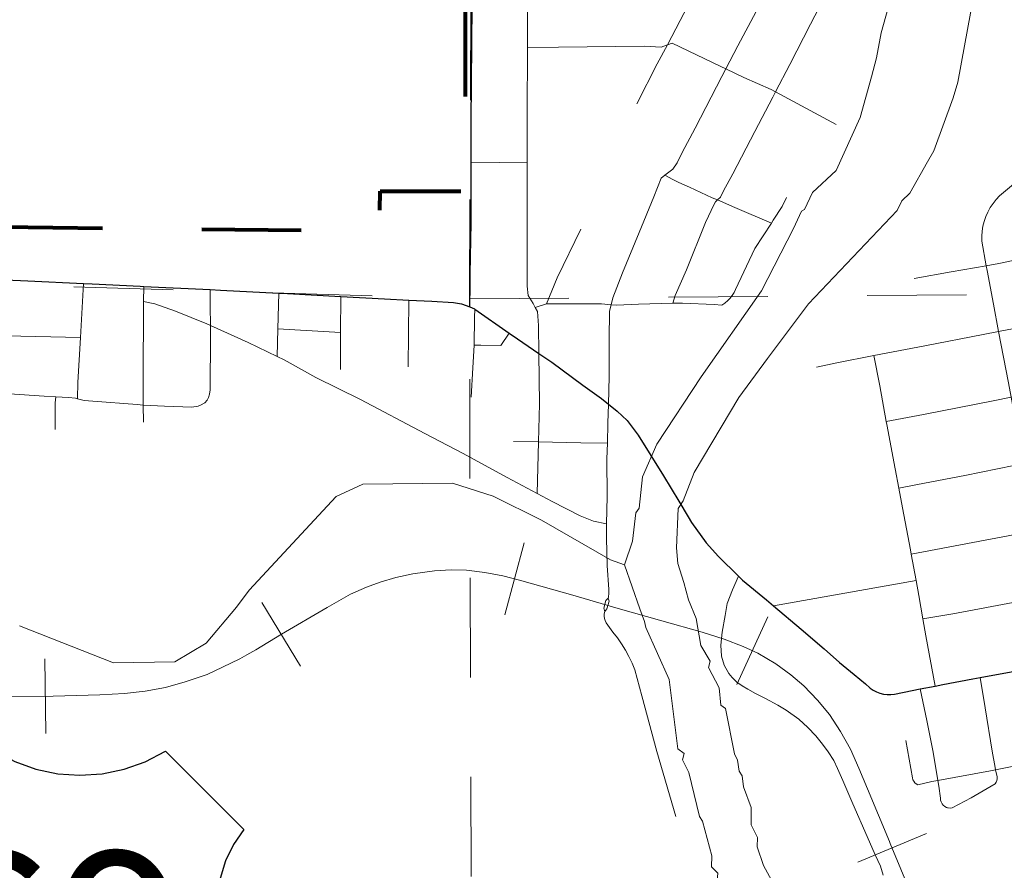
# Model space of a CAD drawing. Extents: x -54.8 to -10.8, y 12.7 to 46.7.
# Drawn here: x -36.6 to -35.6, y 35.1 to 36 of the extents above; entities that cross this region are included whole.
import ezdxf

# ---------------------------------------------------------------- set-up
doc = ezdxf.new("R2010")
doc.units = ezdxf.units.MI
doc.header["$MEASUREMENT"] = 0
doc.linetypes.add('DGN Style 1', pattern=[0.03005, 5e-05, -0.03])
for name, color, linetype, lineweight in [('tdCoCityStreetMajor', 7, 'Continuous', 30), ('tdCoCityStreetMinor', 7, 'Continuous', 0), ('tdCoCorpBndry', 7, 'DGN Style 1', 80), ('tdCoHydroRiver', 5, 'Continuous', 0), ('tdCoRRCL', 7, 'Continuous', 13), ('tdCoSectLine', 7, 'DGN Style 1', 13), ('tdCoShieldUsRte', 52, 'Continuous', 0)]:
    doc.layers.add(name, color=color, linetype=linetype, lineweight=lineweight)
doc.styles.add('Straight CC', font='FANCY.shx')

# ---------------------------------------------------------------- blocks, each defined once
blk = doc.blocks.new('Shield_USRoute_3')
at = {"layer": 'tdCoShieldUsRte', "color": 7, "linetype": 'Continuous', "lineweight": 30, "flags": 128}
blk.add_lwpolyline([(-0.24106, 0.11242), (-0.16219, 0.19129), (-0.14232, 0.18084), (-0.12121, 0.17321), (-0.09925, 0.16856), (-0.07686, 0.16696), (-0.05446, 0.16845), (-0.03248, 0.173), (-0.01133, 0.18052), (0.00926, 0.19129), (0.02913, 0.18084), (0.05024, 0.17321), (0.0722, 0.16856), (0.09459, 0.16696), (0.11699, 0.16845), (0.13897, 0.173), (0.16012, 0.18052), (0.18071, 0.19129), (0.25957, 0.11242), (0.24887, 0.09746), (0.24081, 0.08091), (0.23563, 0.06326), (0.23347, 0.04498), (0.2344, 0.02661), (0.23838, 0.00864), (0.24645, -0.01058), (0.25376, -0.02746), (0.25815, -0.04533), (0.25949, -0.06368), (0.25774, -0.082), (0.25296, -0.09977), (0.24527, -0.11649), (0.2349, -0.13168), (0.22214, -0.14494), (0.20734, -0.15587), (0.19092, -0.16418), (0.17334, -0.16962), (0.1551, -0.17206), (0.14977, -0.17219), (0.08119, -0.17219), (0.06436, -0.17373), (0.04809, -0.1783), (0.03292, -0.18576), (0.01937, -0.19585), (0.00926, -0.20648), (-0.00253, -0.19437), (-0.01633, -0.18462), (-0.03167, -0.17753), (-0.04805, -0.17335), (-0.06267, -0.17219), (-0.13125, -0.17219), (-0.14958, -0.17064), (-0.1674, -0.16606), (-0.18421, -0.15856), (-0.19952, -0.14836), (-0.21291, -0.13574), (-0.22401, -0.12107), (-0.2325, -0.10474), (-0.23814, -0.08723), (-0.24078, -0.06902), (-0.24033, -0.05062), (-0.23682, -0.03256), (-0.23034, -0.01534), (-0.22793, -0.01058), (-0.22062, 0.00631), (-0.21624, 0.02418), (-0.2149, 0.04253), (-0.21665, 0.06085), (-0.22143, 0.07861), (-0.22912, 0.09533), (-0.23949, 0.11053), (-0.24106, 0.11242)], close=True, dxfattribs=at)
at = {"layer": 'tdCoShieldUsRte', "color": 7, "linetype": 'Continuous', "lineweight": 0, "insert": (0, 0), "char_height": 0.18, "attachment_point": 5, "line_spacing_factor": 0.6, "style": 'Straight CC'}
blk.add_mtext('\\fTrebuchet MS|b0|i0|c00|p39;\\T1.090;169', dxfattribs=at)

msp = doc.modelspace()

# ---------------------------------------------------------------- linework, layer by layer
at = {"layer": 'tdCoCityStreetMajor', "flags": 128}
for points in [[(-36.10345, 35.71902), (-36.10263, 35.77044), (-36.10263, 35.83061), (-36.10243, 35.87204), (-36.10164, 35.98962), (-36.10162, 36.00367), (-36.10145, 36.12989), (-36.101, 36.19578)], [(-36.10407, 35.68575), (-36.10362, 35.70849), (-36.10345, 35.71902)], [(-36.60018, 35.71331), (-36.57079, 35.71303), (-36.54849, 35.71204), (-36.49261, 35.70931)], [(-36.49261, 35.70931), (-36.48379, 35.70888), (-36.43545, 35.70652), (-36.43188, 35.70635), (-36.36498, 35.70325), (-36.35456, 35.70277), (-36.29599, 35.69968), (-36.28729, 35.69922), (-36.23383, 35.69636), (-36.18975, 35.69401), (-36.16522, 35.69272), (-36.14231, 35.69152), (-36.12051, 35.69037), (-36.11247, 35.68904), (-36.10407, 35.68575)], [(-36.10407, 35.68575), (-36.09927, 35.68387), (-36.0989, 35.68361), (-36.06429, 35.65952), (-36.05585, 35.65365), (-36.03448, 35.63904), (-36.02142, 35.63012), (-35.99043, 35.60717), (-35.9715, 35.59359), (-35.96462, 35.5882)], [(-35.96462, 35.5882), (-35.95562, 35.58115), (-35.94567, 35.57178), (-35.93477, 35.55686), (-35.90914, 35.51592), (-35.89364, 35.49067), (-35.88422, 35.47468), (-35.88102, 35.46925), (-35.86629, 35.44859), (-35.85386, 35.43482), (-35.83373, 35.41517)], [(-35.83373, 35.41517), (-35.82956, 35.4111), (-35.80565, 35.3914), (-35.79852, 35.38539)], [(-35.79852, 35.38539), (-35.77065, 35.36194), (-35.7475, 35.34224), (-35.73201, 35.32847), (-35.71728, 35.31641), (-35.70619, 35.30685), (-35.70179, 35.30283), (-35.7014, 35.30264), (-35.69833, 35.30057), (-35.69504, 35.29887), (-35.69496, 35.29884)], [(-35.69496, 35.29884), (-35.69157, 35.29756), (-35.68798, 35.29667), (-35.68431, 35.29619), (-35.6806, 35.29614), (-35.67692, 35.29652), (-35.65894, 35.30035), (-35.65112, 35.3018), (-35.63611, 35.3046), (-35.62814, 35.30609), (-35.59792, 35.31202), (-35.59082, 35.31332), (-35.55201, 35.32043), (-35.52408, 35.3254), (-35.50897, 35.32827)]]:
    msp.add_lwpolyline(points, dxfattribs=at)
at = {"layer": 'tdCoCityStreetMinor', "flags": 128}
for points in [[(-35.89985, 35.68944), (-35.89733, 35.69732), (-35.88612, 35.723), (-35.86677, 35.77056), (-35.85827, 35.78919), (-35.857, 35.79154), (-35.85502, 35.79331), (-35.85176, 35.79624), (-35.84886, 35.80257), (-35.83946, 35.81975), (-35.8174, 35.86225), (-35.79913, 35.89679), (-35.79644, 35.90197), (-35.78213, 35.92952), (-35.76133, 35.97021), (-35.74415, 36.00313), (-35.73942, 36.01202), (-35.7324, 36.02519), (-35.70708, 36.0742), (-35.69533, 36.09735), (-35.69459, 36.09894), (-35.69432, 36.10068), (-35.69452, 36.10242)], [(-36.04621, 35.75643), (-36.04621, 35.8312), (-36.04621, 35.87894), (-36.04599, 35.94652), (-36.04581, 36.00264)], [(-35.90519, 35.94932), (-35.89227, 35.97365), (-35.87744, 36.00295)], [(-35.96565, 35.54876), (-35.96515, 35.56892), (-35.96462, 35.5882), (-35.96388, 35.61576), (-35.96388, 35.65301), (-35.96334, 35.68158), (-35.96185, 35.68807), (-35.96026, 35.69497), (-35.95032, 35.71992), (-35.93368, 35.76061), (-35.91903, 35.7966), (-35.91144, 35.81523), (-35.90779, 35.81813), (-35.89986, 35.82445), (-35.89534, 35.8306), (-35.89046, 35.84091), (-35.87744, 35.86568), (-35.85049, 35.91741), (-35.84655, 35.92506), (-35.83458, 35.94833), (-35.81602, 35.98288)], [(-36.04599, 35.94652), (-36.0147, 35.94688), (-35.92843, 35.94797), (-35.91144, 35.94707), (-35.90519, 35.94932)], [(-35.93585, 35.88992), (-35.91541, 35.93007), (-35.90519, 35.94932)], [(-35.90519, 35.94932), (-35.9004, 35.95104), (-35.85139, 35.92735), (-35.84655, 35.92506)], [(-35.84655, 35.92506), (-35.82843, 35.9165), (-35.80094, 35.90439), (-35.79644, 35.90197)], [(-35.79644, 35.90197), (-35.73565, 35.8693)], [(-36.10263, 35.83061), (-36.04621, 35.8312)], [(-35.90779, 35.81813), (-35.89986, 35.81378), (-35.89371, 35.81089), (-35.88286, 35.80619), (-35.86026, 35.79552), (-35.85502, 35.79331), (-35.83747, 35.78593), (-35.80072, 35.77016)], [(-35.58915, 35.75557), (-35.58916, 35.75684), (-35.58877, 35.76189), (-35.58796, 35.76688), (-35.58672, 35.77179), (-35.58507, 35.77658), (-35.58302, 35.78121), (-35.58058, 35.78564), (-35.57777, 35.78986), (-35.57462, 35.79382), (-35.57114, 35.79749), (-35.53939, 35.82408)], [(-35.80072, 35.77016), (-35.79895, 35.77291), (-35.78991, 35.78684), (-35.78557, 35.79588)], [(-35.84485, 35.69185), (-35.84234, 35.69438), (-35.84013, 35.69719), (-35.83826, 35.70023), (-35.83675, 35.70347), (-35.81722, 35.74452), (-35.80072, 35.77016)], [(-35.58464, 35.72728), (-35.57181, 35.72951), (-35.48084, 35.7485), (-35.47723, 35.74919), (-35.42406, 35.75935), (-35.37112, 35.76974)], [(-36.03812, 35.68531), (-36.04029, 35.68935), (-36.04542, 35.69724), (-36.04621, 35.70652), (-36.04621, 35.75643)], [(-36.02687, 35.68894), (-36.01622, 35.715), (-35.99215, 35.76393)], [(-35.58464, 35.72728), (-35.58912, 35.75178), (-35.58915, 35.75557)], [(-35.65717, 35.71432), (-35.61973, 35.72119), (-35.58464, 35.72728)], [(-35.50897, 35.32827), (-35.52121, 35.39121), (-35.52212, 35.39583), (-35.52982, 35.4352), (-35.53465, 35.46111), (-35.54092, 35.49469), (-35.54741, 35.52807), (-35.54895, 35.53601), (-35.55969, 35.59495), (-35.56234, 35.60946), (-35.57222, 35.66114), (-35.57745, 35.68846), (-35.58376, 35.72251), (-35.58464, 35.72728)], [(-36.49847, 35.59368), (-36.49799, 35.60985), (-36.49554, 35.65522), (-36.49261, 35.70931)], [(-36.43227, 35.65249), (-36.43199, 35.69113), (-36.43188, 35.70635)], [(-36.36486, 35.66725), (-36.36492, 35.68655), (-36.36498, 35.70325)], [(-36.29754, 35.63589), (-36.29686, 35.6639), (-36.29599, 35.69968)], [(-36.23402, 35.62287), (-36.23392, 35.66015), (-36.23383, 35.69636)], [(-35.57222, 35.66114), (-35.53384, 35.66838), (-35.4649, 35.68172), (-35.45675, 35.6833), (-35.41743, 35.69079), (-35.40759, 35.69267), (-35.3593, 35.70079)], [(-36.43199, 35.69113), (-36.42085, 35.68896), (-36.39994, 35.68146), (-36.36837, 35.66883), (-36.36486, 35.66725), (-36.32675, 35.65009), (-36.29754, 35.63589), (-36.29064, 35.63253), (-36.25868, 35.61498), (-36.2139, 35.59268), (-36.14919, 35.55855), (-36.11131, 35.53863), (-36.06653, 35.51436), (-36.03613, 35.49823), (-36.02115, 35.49029), (-35.99314, 35.47569), (-35.97968, 35.47043), (-35.96634, 35.46789)], [(-36.16596, 35.62543), (-36.16522, 35.69272)], [(-36.03812, 35.68531), (-36.02687, 35.68894), (-35.99499, 35.689), (-35.97148, 35.689), (-35.96185, 35.68807)], [(-35.96185, 35.68807), (-35.95647, 35.68755), (-35.9344, 35.68846), (-35.89985, 35.68944), (-35.8901, 35.68972), (-35.85809, 35.6881), (-35.85067, 35.68773), (-35.84764, 35.68962), (-35.84708, 35.69008)], [(-35.84708, 35.69008), (-35.84485, 35.69185)], [(-36.09967, 35.64733), (-36.09908, 35.67529), (-36.0989, 35.68361)], [(-36.03448, 35.63904), (-36.03476, 35.66726), (-36.03595, 35.68126), (-36.03812, 35.68531)], [(-36.37492, 35.58714), (-36.37054, 35.58953), (-36.36818, 35.59209), (-36.36679, 35.59485), (-36.36561, 35.59801), (-36.36502, 35.60255), (-36.36482, 35.65641), (-36.36486, 35.66725)], [(-36.60058, 35.65742), (-36.49554, 35.65522)], [(-36.29686, 35.6639), (-36.23392, 35.66015)], [(-36.09967, 35.64733), (-36.09296, 35.64733), (-36.07284, 35.64694), (-36.06429, 35.65952)], [(-35.75536, 35.62529), (-35.73469, 35.62974), (-35.69777, 35.63682), (-35.6465, 35.64657), (-35.58759, 35.65824), (-35.57222, 35.66114)], [(-36.43217, 35.56979), (-36.43232, 35.58719), (-36.43249, 35.60827), (-36.43229, 35.64871), (-36.43227, 35.65249)], [(-36.10243, 35.59525), (-36.10089, 35.62443), (-36.09967, 35.64733)], [(-36.03613, 35.49823), (-36.035, 35.55015), (-36.03397, 35.58854), (-36.03448, 35.63904)], [(-35.65523, 35.41084), (-35.66004, 35.43709), (-35.66085, 35.44151), (-35.66869, 35.48379), (-35.67252, 35.50349), (-35.67635, 35.52319), (-35.68457, 35.56776), (-35.6851, 35.57071), (-35.69146, 35.6064), (-35.69777, 35.63682)], [(-35.6851, 35.57071), (-35.64758, 35.57778), (-35.57778, 35.59134), (-35.55969, 35.59495), (-35.52696, 35.60147), (-35.4535, 35.61577)], [(-36.59999, 35.60373), (-36.59762, 35.60176), (-36.59525, 35.60057), (-36.56684, 35.5986), (-36.53212, 35.59623), (-36.52026, 35.59547), (-36.50746, 35.59466), (-36.50036, 35.59406), (-36.49848, 35.59354), (-36.49187, 35.5917), (-36.483, 35.59091), (-36.43861, 35.58755), (-36.43232, 35.58719), (-36.41099, 35.58597), (-36.38337, 35.58519), (-36.37705, 35.58597), (-36.37492, 35.58714)], [(-36.52107, 35.5625), (-36.52087, 35.58953), (-36.52026, 35.59547)], [(-36.06002, 35.55066), (-36.035, 35.55015)], [(-36.035, 35.55015), (-35.99215, 35.54928), (-35.96565, 35.54876)], [(-35.96634, 35.46789), (-35.96587, 35.49531), (-35.96605, 35.53293), (-35.96565, 35.54876)], [(-35.67252, 35.50349), (-35.65358, 35.50732), (-35.60614, 35.51631), (-35.55679, 35.52625), (-35.54741, 35.52807)], [(-35.96469, 35.39302), (-35.9645, 35.39413), (-35.9642, 35.39788), (-35.96424, 35.40164), (-35.96587, 35.42569), (-35.96659, 35.45318), (-35.96634, 35.46789)], [(-35.66004, 35.43709), (-35.61033, 35.44667), (-35.55553, 35.45698), (-35.53465, 35.46111)], [(-35.82421, 35.30149), (-35.83014, 35.30494), (-35.8353, 35.30857), (-35.84008, 35.31335), (-35.84353, 35.31737), (-35.84812, 35.32579), (-35.8508, 35.33459), (-35.85156, 35.34568), (-35.85003, 35.35888), (-35.84717, 35.3755), (-35.84506, 35.38776), (-35.83989, 35.40154), (-35.83373, 35.41517)], [(-35.79852, 35.38539), (-35.65523, 35.41084)], [(-35.63611, 35.3046), (-35.64536, 35.35505), (-35.64834, 35.37215), (-35.65243, 35.39561), (-35.65523, 35.41084)], [(-35.96469, 35.39302), (-35.96717, 35.3907), (-35.9693, 35.38305), (-35.96822, 35.37957)], [(-35.96822, 35.37957), (-35.9663, 35.38226), (-35.96393, 35.38991), (-35.96469, 35.39302)], [(-35.64834, 35.37215), (-35.61829, 35.3774), (-35.55228, 35.3897), (-35.52913, 35.39458), (-35.52212, 35.39583)], [(-35.91578, 35.23888), (-35.93097, 35.29476), (-35.93784, 35.32098), (-35.94073, 35.32775), (-35.94395, 35.33437), (-35.94751, 35.34082), (-35.95139, 35.34707), (-35.95559, 35.35313), (-35.96008, 35.35896), (-35.96677, 35.36836), (-35.96782, 35.37044), (-35.96851, 35.37266), (-35.96881, 35.37497), (-35.96871, 35.3773), (-35.96822, 35.37957)], [(-35.5756, 35.20651), (-35.57463, 35.20805), (-35.57396, 35.20975), (-35.57362, 35.21155), (-35.57362, 35.21338), (-35.57513, 35.22054), (-35.57561, 35.22278), (-35.5785, 35.23906), (-35.58555, 35.28282), (-35.59082, 35.31332)], [(-35.6884, 35.11442), (-35.69107, 35.1236), (-35.69643, 35.13489), (-35.70446, 35.15344), (-35.71862, 35.18634), (-35.72895, 35.20987), (-35.73411, 35.22192), (-35.73794, 35.22976), (-35.74349, 35.23856), (-35.74942, 35.24621), (-35.75611, 35.25463), (-35.76414, 35.26305), (-35.77313, 35.27146), (-35.78576, 35.28026), (-35.79418, 35.28543), (-35.80661, 35.29231), (-35.81656, 35.29709), (-35.82421, 35.30149)], [(-35.63314, 35.2098), (-35.63782, 35.23815), (-35.64451, 35.26998), (-35.65112, 35.3018)], [(-35.65334, 35.20547), (-35.65355, 35.20542), (-35.65512, 35.20631), (-35.65648, 35.20749), (-35.65757, 35.20892), (-35.65835, 35.21055), (-35.65879, 35.21229), (-35.66531, 35.25009)], [(-35.89679, 35.17341), (-35.91578, 35.23888)], [(-35.57513, 35.22054), (-35.53889, 35.22766)], [(-35.63314, 35.2098), (-35.58031, 35.21953), (-35.57513, 35.22054)], [(-35.65334, 35.20547), (-35.63926, 35.20868), (-35.63314, 35.2098)], [(-35.62463, 35.18264), (-35.62636, 35.18359), (-35.62786, 35.18486), (-35.62908, 35.18641), (-35.62996, 35.18817), (-35.63047, 35.19007), (-35.63058, 35.19204), (-35.63221, 35.20415), (-35.63314, 35.2098)], [(-35.62355, 35.18231), (-35.62275, 35.18207), (-35.62079, 35.18188), (-35.61883, 35.18209), (-35.59984, 35.1924), (-35.5756, 35.20651)], [(-35.62355, 35.18231), (-35.62463, 35.18264)]]:
    msp.add_lwpolyline(points, dxfattribs=at)
at = {"layer": 'tdCoCorpBndry', "color": 7, "linetype": 'DGN Style 1', "lineweight": 80, "flags": 128}
msp.add_lwpolyline([(-36.1178, 32.7527), (-36.11704, 32.82293), (-36.11447, 33.05836), (-36.10834, 33.24871), (-36.1507, 33.24964), (-36.147, 33.30674), (-36.14405, 33.37408), (-36.14315, 33.43567), (-36.14193, 33.4975), (-36.13872, 33.57364), (-36.13802, 33.59074), (-36.29121, 33.46669), (-36.29147, 33.42751), (-36.35329, 33.38421), (-36.56797, 33.25531), (-36.62771, 33.25557), (-36.6262, 33.50374), (-36.87312, 33.50411), (-36.8706, 33.74677), (-36.8604, 34.72831), (-36.85558, 35.19174), (-36.8216, 35.20564), (-36.75433, 35.25191), (-36.7299, 35.26347), (-36.70662, 35.27449), (-36.86197, 35.51742), (-36.88101, 35.56185), (-36.95044, 35.90203), (-36.97076, 35.96468), (-36.59841, 35.96512), (-36.59683, 35.76644), (-36.1947, 35.76195), (-36.19409, 35.80211), (-36.1083, 35.80209), (-36.10814, 36.19586), (-36.10185, 36.19593), (-35.49432, 36.20267), (-35.45232, 36.24671), (-35.4169, 36.33641), (-35.38099, 36.54659), (-35.36758, 36.60051), (-35.35577, 36.68904), (-35.3509, 36.77614), (-35.35213, 36.8616), (-35.34969, 36.90963), (-35.34549, 36.9545), (-35.33484, 36.99591), (-35.32619, 37.04291), (-35.30912, 37.10448), (-35.30494, 37.13746), (-35.30407, 37.17536), (-35.30432, 37.19255), (-35.29114, 37.19225), (-35.2777, 37.19195), (-34.88159, 37.19343), (-34.88143, 37.26694), (-34.60418, 37.26825), (-34.60418, 37.34491), (-34.60508, 37.37873), (-34.60496, 37.44132), (-34.44483, 37.44063), (-34.44541, 37.4968), (-34.55174, 37.49598), (-34.60508, 37.496), (-34.60545, 37.54583), (-34.60537, 37.55286), (-34.60524, 37.56418), (-34.55264, 37.56425), (-34.55227, 37.60646), (-34.45867, 37.60645), (-34.3563, 37.60644), (-34.3572, 37.69299), (-34.34962, 37.69316), (-34.22546, 37.69365), (-34.21778, 38.19556), (-34.22726, 38.19555), (-34.22229, 38.43217), (-34.32067, 38.43111), (-34.31678, 38.6346), (-34.14815, 38.63277), (-34.0871, 38.63211), (-33.58732, 38.6267), (-33.59202, 38.19571), (-33.85044, 38.19569), (-33.84835, 37.69896), (-33.81081, 37.69931), (-33.76728, 37.69971), (-33.69133, 37.70067), (-33.59822, 37.70128), (-33.59799, 37.57543), (-33.47318, 37.57608), (-33.47572, 37.6996), (-33.36464, 37.70045), (-33.27256, 37.70141), (-33.2403, 37.70152), (-33.21025, 37.70359), (-33.21052, 37.66346), (-33.13911, 37.66328), (-33.13911, 37.61696), (-33.09894, 37.61668), (-33.09909, 37.60287), (-33.09981, 37.52221), (-33.09958, 37.47653), (-33.39174, 37.47469), (-33.40206, 37.45166), (-33.15023, 37.45386), (-33.15021, 37.24577), (-33.10009, 37.24546), (-33.10004, 37.23582), (-33.59407, 37.23638), (-33.59736, 37.23378), (-33.59729, 37.19789), (-33.10018, 37.19993), (-32.59643, 37.20199), (-32.60185, 36.69759), (-32.61255, 35.70291), (-32.5138, 35.70246), (-32.45901, 35.70282), (-32.35801, 35.70266), (-32.35571, 35.21085), (-32.10022, 35.21208), (-32.10279, 34.9524), (-31.35269, 34.95135), (-31.35356, 34.70107), (-31.49595, 34.70072), (-31.60383, 34.70059), (-31.60471, 34.44632), (-32.10558, 34.451), (-32.20989, 34.45198), (-32.21199, 34.25822), (-32.10709, 34.25874), (-32.10725, 34.24572), (-32.10748, 34.20613), (-32.10755, 34.19256), (-32.10768, 34.17089), (-32.10793, 34.12708), (-32.10757, 34.03792), (-32.10793, 33.9484), (-32.10848, 33.8361), (-32.10848, 33.73067), (-32.10821, 33.70485), (-32.24954, 33.70484), (-32.24967, 33.72107), (-32.22827, 33.73212), (-32.20533, 33.75093), (-32.19474, 33.76255), (-32.18681, 33.77572), (-32.18058, 33.7908), (-32.17608, 33.80792), (-32.173, 33.83178), (-32.17315, 33.94733), (-32.17344, 33.95883), (-32.17454, 33.97491), (-32.17798, 33.9917), (-32.18024, 33.99849), (-32.19797, 34.04561), (-32.19954, 34.05459), (-32.2005, 34.06498), (-32.20019, 34.18605), (-32.80769, 34.18931), (-32.80806, 34.03689), (-33.11099, 34.04095), (-33.11092, 33.97784), (-33.11158, 33.92034), (-33.23286, 34.01041), (-33.61268, 34.01177), (-33.60701, 33.70393), (-33.60599, 33.64869), (-34.09949, 33.66007), (-34.09978, 33.61579), (-34.10032, 33.5241), (-34.10014, 33.43603), (-34.10023, 33.43032), (-34.24888, 33.48286), (-34.27601, 33.49612), (-34.29817, 33.50845), (-34.3315, 33.53159), (-34.34658, 33.5453), (-34.34797, 33.2197), (-34.601, 33.22285), (-34.64611, 33.223), (-34.66883, 33.2234), (-34.71719, 33.22426), (-34.94564, 33.22942), (-35.59797, 33.24139), (-35.60759, 32.75364), (-36.08649, 32.75276), (-36.1178, 32.7527)], close=True, dxfattribs=at)
at = {"layer": 'tdCoHydroRiver', "color": 5, "linetype": 'Continuous', "lineweight": 0, "flags": 128}
for points in [[(-35.94843, 35.42668), (-35.94034, 35.4503), (-35.93697, 35.47869), (-35.93378, 35.4834), (-35.93038, 35.51495), (-35.91591, 35.54798), (-35.87119, 35.61552), (-35.81053, 35.70187), (-35.77848, 35.76477), (-35.77045, 35.78207), (-35.76728, 35.78362), (-35.75925, 35.80093), (-35.73541, 35.82284), (-35.71131, 35.87633), (-35.69995, 35.91728), (-35.69506, 35.93619), (-35.69013, 35.96141), (-35.68038, 35.99764)], [(-35.7869, 35.08446), (-35.80869, 35.1241), (-35.81486, 35.14309), (-35.81478, 35.15256), (-35.821, 35.16524), (-35.82086, 35.18259), (-35.8286, 35.20318), (-35.83009, 35.21424), (-35.83321, 35.219), (-35.83471, 35.23006), (-35.83781, 35.2364), (-35.84693, 35.28225), (-35.85164, 35.28544), (-35.85309, 35.30282), (-35.86398, 35.32343), (-35.86235, 35.32973), (-35.8717, 35.34558), (-35.87623, 35.37246), (-35.88397, 35.39146), (-35.88858, 35.40886), (-35.89474, 35.42785), (-35.8962, 35.44365), (-35.89432, 35.4831), (-35.88952, 35.49095), (-35.87825, 35.51928), (-35.83346, 35.59471), (-35.80474, 35.63395), (-35.76328, 35.68888), (-35.67415, 35.78291), (-35.66934, 35.79234), (-35.66139, 35.80017), (-35.64378, 35.83161), (-35.63738, 35.84261), (-35.61802, 35.89613), (-35.61316, 35.91188), (-35.59668, 36.00173)], [(-36.55666, 35.36508), (-36.46223, 35.32804), (-36.40066, 35.32915), (-36.36894, 35.34785), (-36.33867, 35.38392), (-36.32591, 35.40118), (-36.23836, 35.49522), (-36.21142, 35.50764), (-36.12144, 35.50853), (-36.08049, 35.49558), (-36.03174, 35.47153), (-35.96259, 35.43153), (-35.94843, 35.42668)], [(-35.94843, 35.42668), (-35.93298, 35.38236), (-35.92834, 35.3697), (-35.92681, 35.36338), (-35.90354, 35.3111), (-35.89461, 35.24158), (-35.88833, 35.23679), (-35.88996, 35.23049), (-35.88374, 35.21781), (-35.87303, 35.17353), (-35.86991, 35.16877), (-35.86071, 35.13397), (-35.86079, 35.12292), (-35.85453, 35.11656), (-35.85625, 35.09763)]]:
    msp.add_lwpolyline(points, dxfattribs=at)
at = {"layer": 'tdCoRRCL', "color": 7, "linetype": 'Continuous', "lineweight": 13}
for p, q in [((-36.06859, 35.37616), (-36.04933, 35.44865)), ((-36.27407, 35.32451), (-36.31295, 35.38865)), ((-35.83538, 35.30607), (-35.80425, 35.3743)), ((-36.53029, 35.25706), (-36.53121, 35.33206)), ((-35.71387, 35.12771), (-35.64459, 35.15643))]:
    msp.add_line(p, q, dxfattribs=at)
at = {"layer": 'tdCoRRCL', "color": 7, "linetype": 'Continuous', "lineweight": 13, "flags": 128}
msp.add_lwpolyline([(-36.5873, 35.29387), (-36.52308, 35.29465), (-36.47616, 35.2957), (-36.45125, 35.29701), (-36.43054, 35.29963), (-36.4101, 35.3033), (-36.39017, 35.30881), (-36.36815, 35.31641), (-36.35269, 35.32375), (-36.33539, 35.33214), (-36.32828, 35.33604), (-36.31913, 35.34105), (-36.29318, 35.35678), (-36.24731, 35.38378), (-36.22398, 35.39689), (-36.20799, 35.40423), (-36.19409, 35.40921), (-36.17836, 35.41367), (-36.16132, 35.4176), (-36.13957, 35.42048), (-36.12279, 35.42153), (-36.10732, 35.42101), (-36.08871, 35.41891), (-36.07062, 35.4155), (-36.05385, 35.41104), (-36.00037, 35.3961), (-35.95476, 35.38273), (-35.91079, 35.37031), (-35.87035, 35.35888), (-35.84807, 35.3518), (-35.82919, 35.34446), (-35.81425, 35.33765), (-35.79616, 35.3269), (-35.78096, 35.31589), (-35.76811, 35.30488), (-35.75422, 35.29046), (-35.74216, 35.27604), (-35.73115, 35.259), (-35.72119, 35.24118), (-35.7128, 35.22204), (-35.70389, 35.20133), (-35.68183, 35.14835), (-35.68108, 35.14654), (-35.63652, 35.03907)], dxfattribs=at)
at = {"layer": 'tdCoSectLine', "color": 7, "linetype": 'DGN Style 1', "lineweight": 0, "flags": 128}
for points in [[(-36.10429, 35.69378), (-36.09985, 36.68485)], [(-37.10187, 35.71771), (-36.94257, 35.71965), (-36.10429, 35.69378)], [(-36.10429, 35.69378), (-35.0992, 35.70222)], [(-36.10144, 34.71332), (-36.10429, 35.69378)]]:
    msp.add_lwpolyline(points, dxfattribs=at)

# ---------------------------------------------------------------- block references
at = {"layer": 'tdCoShieldUsRte', "color": 7, "linetype": 'Continuous', "lineweight": 30}
msp.add_blockref('Shield_USRoute_3', (-36.59062, 35.04798), dxfattribs=at)

doc.saveas('drawing.dxf')
